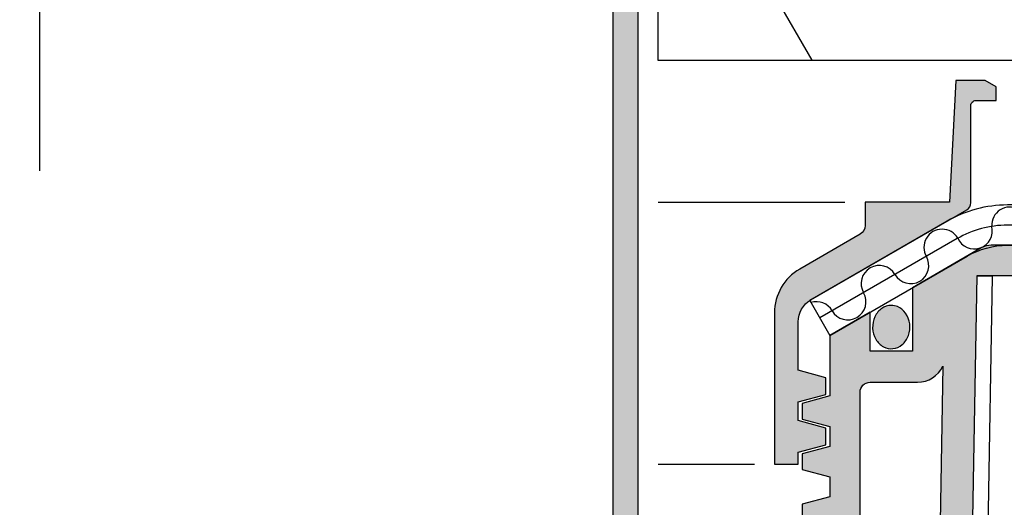
# Model space of a CAD drawing. Units: centimetres. Extents: x 0 to 128, y -16 to 66.
# Drawn here: x 42 to 52, y 8 to 13 of the extents above; entities that cross this region are included whole.
import ezdxf

# ---------------------------------------------------------------- set-up
doc = ezdxf.new("R2010")
doc.units = ezdxf.units.CM
doc.linetypes.add('AM_DIN_G_W050', pattern=[13.75, 9.75, -1.5, 1, -1.5])
doc.linetypes.add('HIDDEN', pattern=[9.524999999999999, 6.35, -3.175])
for name, color, linetype in [('030_Dampfsperre_Allgemein', 2, 'Continuous'), ('040_Wärmedämmung_PUR', 7, 'Continuous'), ('040_Wärmedämmung_PURaluminium', 7, 'Continuous')]:
    doc.layers.add(name, color=color, linetype=linetype)
doc.layers.add('140_Entwässerung_Dachablauf', color=7, linetype='Continuous', true_color=0xe60004)

msp = doc.modelspace()

# ---------------------------------------------------------------- hatches: boundary and pattern name
at = {"layer": '040_Wärmedämmung_PURaluminium'}
h = msp.add_hatch(dxfattribs=at)
h.set_pattern_fill('HONEY', color=252, scale=0.75)
h.set_pattern_definition([(0, (0, 0), (3.571875, 2.06222298375), [2.38125, -4.762499999999999]), (120, (0, 0), (-3.571874992195643, 2.062222997267543), [2.381249999999999, -4.762499999999998]), (59.99999999999999, (0, 0), (7.804356827456616e-09, 4.124445981017542), [-4.762499999999999, 2.38125])])
edge = h.paths.add_edge_path()
edge.add_line((51.83334084490784, 11.48400956394562), (55.90724745567118, 11.48400956394562))
edge.add_line((55.90724745567118, 11.48400956394562), (57.23315882393294, 11.15342273055169))
edge.add_line((57.23315882393294, 11.15342273055169), (58.52333823770315, 11.15342273055169))
edge.add_line((58.52333823770315, 11.15342273055169), (58.46748773211415, 11.17772993052061))
edge.add_arc((58.46952545908638, 11.18241200339596), 0.005106284130697966, 180.0000000000996, 246.4804104548279, ccw=False)
edge.add_line((58.46441917495568, 11.18241200339595), (58.46441917495567, 11.19614398278961))
edge.add_arc((58.46952545908638, 11.19614398278959), 0.005106284130711458, 113.51958954494631, 179.9999999997608, ccw=False)
edge.add_line((58.46748773211417, 11.20082605566496), (58.53481524297145, 11.23012826613841))
edge.add_line((58.53481524297145, 11.23012826613841), (58.53481524297146, 11.31182881222973))
edge.add_line((58.53481524297146, 11.31182881222973), (58.46748773211417, 11.3411310227032))
edge.add_arc((58.46952545908639, 11.34581309557857), 0.005106284130712626, 179.9999999998406, 246.4804104548995, ccw=False)
edge.add_line((58.46441917495568, 11.34581309557858), (58.46441917495568, 11.3595450749722))
edge.add_arc((58.46952545908639, 11.35954507497218), 0.005106284130711458, 113.51958954494631, 179.9999999997608, ccw=False)
edge.add_line((58.46748773211418, 11.36422714784755), (58.53481524297146, 11.39352935832102))
edge.add_line((58.53481524297146, 11.39352935832102), (58.53481524297146, 11.47522990441232))
edge.add_line((58.53481524297146, 11.47522990441232), (58.46748773211417, 11.50453211488581))
edge.add_arc((58.46952545908639, 11.50921418776117), 0.005106284130709368, 179.9999999999203, 246.4804104548836, ccw=False)
edge.add_line((58.46441917495568, 11.50921418776117), (58.46441917495567, 11.52294616715481))
edge.add_arc((58.46952545908638, 11.52294616715482), 0.005106284130711458, 113.51958954494631, 180.0000000000797, ccw=False)
edge.add_line((58.46748773211417, 11.52762824003018), (58.53481524297146, 11.55693045050364))
edge.add_line((58.53481524297146, 11.55693045050364), (58.53481524297146, 11.63863099659493))
edge.add_line((58.53481524297146, 11.63863099659493), (58.46748773211417, 11.6679332070684))
edge.add_arc((58.46952545908639, 11.67261527994376), 0.005106284130709368, 179.9999999999203, 246.4804104548836, ccw=False)
edge.add_line((58.46441917495568, 11.67261527994377), (58.46441917495568, 11.6863472593374))
edge.add_arc((58.46952545908638, 11.68634725933741), 0.005106284130704353, 113.5195895449622, 180.0000000000797, ccw=False)
edge.add_line((58.46748773211417, 11.69102933221277), (58.53481524297146, 11.72033154268625))
edge.add_line((58.53481524297146, 11.72033154268625), (58.53481524297146, 11.80203208877753))
edge.add_line((58.53481524297146, 11.80203208877753), (58.46748773211415, 11.83133429925103))
edge.add_arc((58.46952545908638, 11.83601637212638), 0.005106284130699595, 180.0000000000797, 246.48041045483592, ccw=False)
edge.add_line((58.46441917495568, 11.83601637212637), (58.46441917495567, 11.84974835152001))
edge.add_arc((58.46952545908638, 11.84974835151998), 0.005106284130718564, 113.5195895449225, 179.999999999701, ccw=False)
edge.add_line((58.46748773211417, 11.85443042439535), (58.52058655817533, 11.87754004121214))
edge.add_line((58.52058655817533, 11.87754004121214), (58.53481524297145, 11.89176872600828))
edge.add_line((58.53481524297145, 11.89176872600828), (58.53481524297146, 11.96543318096014))
edge.add_line((58.53481524297146, 11.96543318096014), (58.46748773211416, 11.99473539143362))
edge.add_arc((58.46952545908639, 11.99941746430898), 0.005106284130707317, 179.9999999999801, 246.48041045478658, ccw=False)
edge.add_line((58.46441917495568, 11.99941746430898), (58.46441917495568, 12.01314944370263))
edge.add_arc((58.46952545908639, 12.01314944370261), 0.005106284130711458, 113.51958954494631, 179.9999999997608, ccw=False)
edge.add_line((58.46748773211418, 12.01783151657797), (58.53481524297145, 12.04713372705143))
edge.add_line((58.53481524297145, 12.04713372705143), (58.53481524297145, 12.12883427314274))
edge.add_line((58.53481524297145, 12.12883427314274), (58.46748773211417, 12.1581364836162))
edge.add_arc((58.46952545908639, 12.16281855649156), 0.005106284130707739, 179.9999999999004, 246.4804104548757, ccw=False)
edge.add_line((58.46441917495569, 12.16281855649157), (58.46441917495567, 12.17655053588522))
edge.add_arc((58.46952545908638, 12.17655053588519), 0.005106284130711458, 113.51958954493841, 179.999999999701, ccw=False)
edge.add_line((58.46748773211417, 12.18123260876056), (58.53481524297146, 12.21053481923403))
edge.add_line((58.53481524297146, 12.21053481923403), (58.53481524297145, 12.29223536532535))
edge.add_line((58.53481524297145, 12.29223536532535), (58.46748773211417, 12.32153757579882))
edge.add_arc((58.46952545908639, 12.32621964867418), 0.005106284130709368, 179.9999999999203, 246.4804104548836, ccw=False)
edge.add_line((58.46441917495568, 12.32621964867419), (58.46441917495568, 12.33995162806782))
edge.add_arc((58.46952545908638, 12.33995162806781), 0.005106284130704353, 113.51958954497019, 179.9999999998206, ccw=False)
edge.add_line((58.46748773211417, 12.34463370094317), (58.53481524297145, 12.37393591141666))
edge.add_line((58.53481524297145, 12.37393591141666), (58.53481524297146, 12.45563645750793))
edge.add_line((58.53481524297146, 12.45563645750793), (58.46748773211417, 12.48493866798141))
edge.add_arc((58.46952545908639, 12.48962074085678), 0.005106284130712626, 179.9999999998406, 246.4804104548995, ccw=False)
edge.add_line((58.46441917495568, 12.48962074085679), (58.46441917495568, 12.50335272025042))
edge.add_arc((58.46952545908638, 12.50335272025043), 0.005106284130704353, 113.51958954497019, 180.0000000001395, ccw=False)
edge.add_line((58.46748773211417, 12.50803479312579), (58.53481524297146, 12.53733700359926))
edge.add_line((58.53481524297146, 12.53733700359926), (58.53481524297146, 12.61903754969055))
edge.add_line((58.53481524297146, 12.61903754969055), (58.46748773211417, 12.64833976016402))
edge.add_arc((58.46952545908638, 12.65302183303938), 0.005106284130703275, 180.0000000000398, 246.4804104549408, ccw=False)
edge.add_line((58.46441917495568, 12.65302183303937), (58.46441917495567, 12.66675381243302))
edge.add_arc((58.46952545908638, 12.66675381243303), 0.005106284130711458, 113.51958954494631, 180.0000000000797, ccw=False)
edge.add_line((58.46748773211417, 12.6714358853084), (58.53481524297146, 12.70073809578185))
edge.add_line((58.53481524297146, 12.70073809578185), (58.53481524297145, 12.78243864187315))
edge.add_line((58.53481524297145, 12.78243864187315), (58.46748773211417, 12.81174085234664))
edge.add_arc((58.46952545908638, 12.81642292522199), 0.005106284130701646, 180.0000000000199, 246.4804104549329, ccw=False)
edge.add_line((58.46441917495569, 12.81642292522199), (58.46441917495567, 12.83015490461563))
edge.add_arc((58.46952545908638, 12.8301549046156), 0.005106284130711458, 113.51958954493841, 179.999999999701, ccw=False)
edge.add_line((58.46748773211417, 12.83483697749097), (58.53481524297146, 12.86413918796446))
edge.add_line((58.53481524297146, 12.86413918796446), (58.53481524297145, 12.94583973405576))
edge.add_line((58.53481524297145, 12.94583973405576), (58.46748773211416, 12.97514194452924))
edge.add_arc((58.46952545908638, 12.97982401740459), 0.00510628413069676, 180.0000000001196, 246.48041045490902, ccw=False)
edge.add_line((58.46441917495568, 12.97982401740458), (58.46441917495568, 12.99355599679825))
edge.add_arc((58.46952545908638, 12.99355599679823), 0.005106284130704353, 113.51958954497019, 179.9999999998206, ccw=False)
edge.add_line((58.46748773211417, 12.99823806967359), (58.53481524297146, 13.02754028014705))
edge.add_line((58.53481524297146, 13.02754028014705), (58.53481524297146, 13.10924082623837))
edge.add_line((58.53481524297146, 13.10924082623837), (58.46748773211416, 13.13854303671182))
edge.add_arc((58.46952545908638, 13.14322510958718), 0.005106284130709368, 179.9999999999203, 246.4804104548836, ccw=False)
edge.add_line((58.46441917495567, 13.14322510958719), (58.46441917495567, 13.15695708898084))
edge.add_arc((58.46952545908638, 13.15695708898082), 0.005106284130711458, 113.51958954494631, 179.9999999997608, ccw=False)
edge.add_line((58.46748773211417, 13.16163916185618), (58.53481524297146, 13.19094137232965))
edge.add_line((58.53481524297146, 13.19094137232965), (58.53481524297145, 13.27264191842097))
edge.add_line((58.53481524297145, 13.27264191842097), (58.46748773211417, 13.30194412889443))
edge.add_arc((58.46952545908639, 13.30662620176979), 0.005106284130709368, 179.9999999999203, 246.4804104548836, ccw=False)
edge.add_line((58.46441917495568, 13.3066262017698), (58.46441917495568, 13.32035818116343))
edge.add_arc((58.46952545908638, 13.32035818116343), 0.005106284130704353, 113.51958954497019, 179.9999999999801, ccw=False)
edge.add_line((58.46748773211417, 13.32504025403879), (58.53481524297146, 13.35434246451226))
edge.add_line((58.53481524297146, 13.35434246451226), (58.53481524297146, 13.43604301060355))
edge.add_line((58.53481524297146, 13.43604301060355), (58.46748773211416, 13.46534522107703))
edge.add_arc((58.4695254590864, 13.4700272939524), 0.005106284130716668, 179.9999999998206, 246.4804104547454, ccw=False)
edge.add_line((58.46441917495568, 13.47002729395241), (58.46441917495568, 13.48375927334602))
edge.add_arc((58.46952545908638, 13.48375927334603), 0.005106284130704353, 113.51958954497019, 180.0000000001395, ccw=False)
edge.add_line((58.46748773211417, 13.48844134622139), (58.53481524297146, 13.51774355669487))
edge.add_line((58.53481524297146, 13.51774355669487), (58.53481524297146, 13.59944410278615))
edge.add_line((58.53481524297146, 13.59944410278615), (58.46748773211417, 13.62874631325962))
edge.add_arc((58.46952545908639, 13.63342838613498), 0.005106284130709368, 179.9999999999203, 246.4804104548836, ccw=False)
edge.add_line((58.46441917495568, 13.63342838613499), (58.46441917495567, 13.64716036552866))
edge.add_arc((58.46952545908638, 13.64716036552862), 0.005106284130718564, 113.51958954491451, 179.9999999996412, ccw=False)
edge.add_line((58.46748773211417, 13.651842438404), (58.53481524297145, 13.68114464887747))
edge.add_line((58.53481524297145, 13.68114464887747), (58.53481524297146, 13.76284519496876))
edge.add_line((58.53481524297146, 13.76284519496876), (58.46748773211416, 13.79214740544224))
edge.add_arc((58.46952545908638, 13.79682947831759), 0.00510628413069676, 180.0000000000996, 246.48041045490902, ccw=False)
edge.add_line((58.46441917495568, 13.79682947831759), (58.46441917495567, 13.81056145771125))
edge.add_arc((58.46952545908638, 13.81056145771122), 0.005106284130704353, 113.51958954487321, 179.999999999701, ccw=False)
edge.add_line((58.46748773211417, 13.81524353058659), (58.53481524297145, 13.84454574106006))
edge.add_line((58.53481524297145, 13.84454574106006), (58.53481524297145, 13.92624628715136))
edge.add_line((58.53481524297145, 13.92624628715136), (58.46748773211417, 13.95554849762485))
edge.add_arc((58.46952545908638, 13.9602305705002), 0.005106284130703275, 180.0000000000398, 246.4804104549408, ccw=False)
edge.add_line((58.46441917495568, 13.9602305705002), (58.46441917495567, 13.97396254989384))
edge.add_arc((58.46952545908638, 13.97396254989382), 0.005106284130711458, 113.51958954504329, 179.9999999998206, ccw=False)
edge.add_line((58.46748773211417, 13.97864462276918), (58.53481524297146, 14.00794683324267))
edge.add_line((58.53481524297146, 14.00794683324267), (58.53481524297146, 14.08964737933399))
edge.add_line((58.53481524297146, 14.08964737933399), (58.46748773211416, 14.11894958980744))
edge.add_arc((58.46952545908638, 14.1236316626828), 0.005106284130704481, 180.0000000000199, 246.4804104548598, ccw=False)
edge.add_line((58.46441917495568, 14.12363166268279), (58.46441917495568, 14.13736364207646))
edge.add_arc((58.46952545908638, 14.13736364207644), 0.005106284130704353, 113.51958954497019, 179.9999999998206, ccw=False)
edge.add_line((58.46748773211417, 14.1420457149518), (58.53481524297146, 14.17134792542526))
edge.add_line((58.53481524297146, 14.17134792542526), (58.53481524297146, 14.25304847151657))
edge.add_line((58.53481524297146, 14.25304847151657), (58.46748773211416, 14.28235068199003))
edge.add_arc((58.46952545908639, 14.2870327548654), 0.00510628413071709, 179.9999999998206, 246.48041045483438, ccw=False)
edge.add_line((58.46441917495567, 14.28703275486541), (58.46441917495567, 14.30076473425905))
edge.add_arc((58.46952545908638, 14.30076473425903), 0.005106284130718564, 113.5195895449225, 179.9999999998605, ccw=False)
edge.add_line((58.46748773211417, 14.30544680713441), (58.53481524297147, 14.33474901760787))
edge.add_line((58.53481524297147, 14.33474901760787), (58.53481524297145, 14.41644956369915))
edge.add_line((58.53481524297145, 14.41644956369915), (58.46748773211417, 14.44575177417265))
edge.add_arc((58.46952545908638, 14.45043384704802), 0.005106284130708161, 179.9999999999402, 246.4804104549646, ccw=False)
edge.add_line((58.46441917495567, 14.45043384704802), (58.46441917495567, 14.46416582644164))
edge.add_arc((58.46952545908638, 14.46416582644164), 0.005106284130718564, 113.5195895449225, 180.0000000000199, ccw=False)
edge.add_line((58.46748773211417, 14.46884789931701), (58.53481524297145, 14.49815010979049))
edge.add_line((58.53481524297145, 14.49815010979049), (58.53481524297145, 14.57985065588177))
edge.add_line((58.53481524297145, 14.57985065588177), (58.46748773211417, 14.60915286635524))
edge.add_arc((58.46952545908638, 14.6138349392306), 0.005106284130703275, 180.0000000000398, 246.4804104549408, ccw=False)
edge.add_line((58.46441917495568, 14.6138349392306), (58.46441917495567, 14.62756691862426))
edge.add_arc((58.46952545908638, 14.62756691862423), 0.005106284130711458, 113.5195895448494, 179.999999999701, ccw=False)
edge.add_line((58.46748773211418, 14.63224899149961), (58.53481524297146, 14.66155120197308))
edge.add_line((58.53481524297146, 14.66155120197308), (58.53481524297145, 14.74325174806437))
edge.add_line((58.53481524297145, 14.74325174806437), (58.46748773211415, 14.77255395853784))
edge.add_arc((58.46952545908638, 14.7772360314132), 0.005106284130705688, 179.9999999999602, 246.4804104547787, ccw=False)
edge.add_line((58.46441917495568, 14.7772360314132), (58.46441917495567, 14.79096801080685))
edge.add_arc((58.46952545908638, 14.79096801080682), 0.005106284130718564, 113.51958954491451, 179.9999999996412, ccw=False)
edge.add_line((58.46748773211417, 14.7956500836822), (58.53481524297146, 14.82495229415568))
edge.add_line((58.53481524297146, 14.82495229415568), (58.53481524297146, 14.90665284024698))
edge.add_line((58.53481524297146, 14.90665284024698), (58.46748773211416, 14.93595505072045))
edge.add_arc((58.46952545908639, 14.94063712359581), 0.005106284130705688, 179.9999999999602, 246.4804104547787, ccw=False)
edge.add_line((58.46441917495569, 14.94063712359581), (58.46441917495567, 14.95436910298944))
edge.add_arc((58.46952545908638, 14.95436910298942), 0.005106284130711458, 113.51958954494631, 179.9999999997608, ccw=False)
edge.add_line((58.46748773211417, 14.95905117586479), (58.53481524297146, 14.98835338633827))
edge.add_line((58.53481524297146, 14.98835338633827), (58.53481524297146, 15.07005393242959))
edge.add_line((58.53481524297146, 15.07005393242959), (58.4808475698398, 15.0935416879805))
edge.add_arc((58.48288529681202, 15.09822376085586), 0.005106284130709368, 179.9999999999203, 246.4804104548836, ccw=False)
edge.add_line((58.47777901268131, 15.09822376085587), (58.4777790126813, 15.12358465009458))
edge.add_arc((58.48288529681201, 15.1235846500946), 0.005106284130704353, 113.51958954505119, 180.0000000002591, ccw=False)
edge.add_line((58.48084756983979, 15.12826672296996), (58.52841990912685, 15.14897110786042))
edge.add_line((58.52841990912685, 15.14897110786042), (58.51117860699534, 15.26788229875129))
edge.add_line((58.51117860699534, 15.26788229875129), (58.51117860699534, 22.83909191716))
edge.add_line((58.51117860699534, 22.83909191716), (50.48295428140486, 22.83909191716))
edge.add_line((50.48295428140486, 22.83909191716), (50.48295428140487, 22.75367535547372))
edge.add_arc((50.04635174102635, 22.75367535547416), 0.4366025403785159, 299.99999999996555, 359.99999999994174, ccw=False)
edge.add_line((50.26465301121538, 22.37556646414941), (48.30295428140457, 21.24297917442436))
edge.add_arc((48.32795428140428, 21.19967790423553), 0.04999999999952114, 119.9999999999295, 184.0119288775266)
edge.add_line((48.27807680613136, 21.19617969607259), (48.27807680613136, 12.72124876314774))
edge.add_line((48.27807680613136, 12.72124876314774), (51.83334084490784, 12.72124876314774))
edge.add_line((51.83334084490784, 12.72124876314774), (51.83334084490784, 11.48400956394562))
at = {"layer": '140_Entwässerung_Dachablauf', "true_color": 0xffb3b3}
h = msp.add_hatch(color=31, dxfattribs=at)
h.dxf.hatch_style = 1
edge = h.paths.add_edge_path()
edge.add_line((34.2849953516918, 24.70367535547354), (33.8849953516918, 24.93461546314953))
edge.add_line((33.88499535169181, 24.93461546314956), (33.88499535169181, 24.54649567850155))
edge.add_line((33.88499535169181, 24.54649567850157), (33.46499535169173, 24.54649567850157))
edge.add_line((33.46499535169173, 24.54649567850157), (33.46499535169173, 25.17710257620949))
edge.add_line((33.46499535169173, 25.17710257620945), (32.78140551320744, 25.57177335347458))
edge.add_arc((32.68140551320798, 25.39856827271797), 0.1999999999995073, 60.00000000009902, 83.50000000011151)
edge.add_line((32.70404615596112, 25.59728264385285), (27.6906555123804, 26.16848635648366))
edge.add_arc((27.68499535169199, 26.11880776369964), 0.05000000000021144, 83.49999999999747, 180)
edge.add_line((27.63499535169181, 26.11880776369964), (27.63499535169181, 26.05139393581941))
edge.add_arc((27.83499535169179, 26.05139393581936), 0.2, 180, 263.5000000000256)
edge.add_line((27.81235470893829, 25.85267956468397), (32.60808621887231, 25.30627497784826))
edge.add_arc((32.58544557611916, 25.10756060671281), 0.2000000000000611, 60.00000000013199, 83.5000000001292, ccw=False)
edge.add_line((32.6854455761188, 25.28076568747002), (33.10999535169162, 25.03565176025824))
edge.add_arc((33.05999535169143, 24.94904921987944), 0.1000000000003748, -1.0430767360958271e-10, 60.00000000000358, ccw=False)
edge.add_line((33.1599953516918, 24.94904921987927), (33.1599953516918, 24.51856827271786))
edge.add_arc((33.4399953516921, 24.51856827271769), 0.2800000000002911, 179.9999999999628, 269.9999999999628)
edge.add_line((33.43999535169191, 24.23856827271754), (33.88499535169181, 24.23856827271754))
edge.add_arc((33.88499535169181, 24.13856827271758), 0.1, 0, 90, ccw=False)
edge.add_line((33.9849953516918, 24.13856827271758), (33.98499535169162, 22.75367535547358))
edge.add_arc((34.22159789206966, 22.75367535547355), 0.2366025403780441, 180, 240.0000000000214)
edge.add_line((34.10329662188074, 22.54877154490623), (36.06499535169173, 21.41618425518118))
edge.add_arc((35.93999535169154, 21.19967790423505), 0.2500000000000918, -4.172306944383308e-11, 59.99999999996402, ccw=False)
edge.add_line((36.18999535169173, 21.19967790423487), (36.18999535169173, 2.11140642647041))
edge.add_line((36.18999535169173, 2.11140642647041), (36.35076486715047, 1.51140642647041))
edge.add_line((36.35076486715047, 1.511406426470387), (36.43999535169173, 1.511406426470387))
edge.add_line((36.43999535169173, 1.511406426470387), (36.43999535169173, 21.19967790423485))
edge.add_arc((35.93999535169136, 21.19967790423487), 0.5000000000003638, 0, 60.00000000000291)
edge.add_line((36.18999535169154, 21.63269060612748), (34.2849953516918, 22.73254286893372))
edge.add_line((34.2849953516918, 22.73254286893371), (34.2849953516918, 23.04722687671692))
edge.add_line((34.2849953516918, 23.04722687671693), (34.56002552397917, 23.12092098927552))
edge.add_line((34.56002552397917, 23.12092098927548), (34.56002552397917, 23.27726890895807))
edge.add_line((34.56002552397917, 23.27726890895809), (34.2849953516918, 23.35096302151668))
edge.add_line((34.2849953516918, 23.35096302151669), (34.2849953516918, 23.54727937781154))
edge.add_line((34.2849953516918, 23.54727937781155), (34.56002552397917, 23.62092091163596))
edge.add_line((34.56002552397917, 23.62092091163595), (34.56002552397917, 23.77726884309177))
edge.add_line((34.56002552397917, 23.77726884309175), (34.2849953516918, 23.85096295565033))
edge.add_line((34.2849953516918, 23.85096295565035), (34.2849953516918, 24.04722683622839))
edge.add_line((34.2849953516918, 24.04722683622839), (34.56002552397917, 24.12092094878698))
edge.add_line((34.56002552397917, 24.12092094878699), (34.56002552397917, 24.27723493802569))
edge.add_line((34.56002552397917, 24.27723493802569), (34.2849953516918, 24.35096300647365))
edge.add_line((34.2849953516918, 24.35096300647365), (34.2849953516918, 24.70367535547357))
edge = h.paths.add_edge_path()
edge.add_line((51.10999535169199, 24.51856827271786), (51.1099953516918, 24.94904921987927))
edge.add_arc((51.20999535169162, 24.9490492198791), 0.09999999999981811, 119.9999999999201, 179.9999999998958, ccw=False)
edge.add_line((51.1599953516918, 25.03565176025751), (51.58454512726662, 25.28076568747002))
edge.add_arc((51.68454512726625, 25.10756060671281), 0.2000000000000708, 96.4999999998708, 119.99999999986801, ccw=False)
edge.add_line((51.66190448451311, 25.30627497784826), (56.4576359944453, 25.85267956468397))
edge.add_arc((56.4349953516918, 26.05139393581936), 0.2000000000001023, 276.4999999999744, 360)
edge.add_line((56.63499535169181, 26.05139393581936), (56.63499535169181, 26.11880776369959))
edge.add_arc((56.58499535169162, 26.11880776369981), 0.0500000000001819, 359.9999999997916, 456.499999999819)
edge.add_line((56.57933519100337, 26.16848635648364), (51.56594454742248, 25.59728264385283))
edge.add_arc((51.5885851901758, 25.39856827271848), 0.1999999999989973, 96.49999999995795, 119.9999999999792)
edge.add_line((51.48858519017634, 25.57177335347461), (50.80499535169186, 25.17710257620949))
edge.add_line((50.80499535169188, 25.17710257620945), (50.80499535169188, 24.54649567850154))
edge.add_line((50.80499535169188, 24.54649567850157), (50.38499535169181, 24.54649567850157))
edge.add_line((50.38499535169181, 24.54649567850157), (50.38499535169181, 24.93461546314958))
edge.add_line((50.38499535169181, 24.93461546314956), (49.98416433516727, 24.70319556785925))
edge.add_line((49.98416433516727, 24.70319556785927), (49.98416433516727, 24.10327883401279))
edge.add_line((49.98416433516727, 24.10327883401277), (49.7091341628799, 24.02963484749579))
edge.add_line((49.7091341628799, 24.0296348474958), (49.7091341628799, 23.87328717824366))
edge.add_line((49.7091341628799, 23.87328717824363), (49.98416433514908, 23.79959306569014))
edge.add_line((49.98416433514908, 23.79959306569015), (49.98416433516727, 23.60332898957584))
edge.add_line((49.98416433516727, 23.60332898957586), (49.7091341628799, 23.52963487701727))
edge.add_line((49.7091341628799, 23.52963487701726), (49.7091341628799, 23.37329501335133))
edge.add_line((49.7091341628799, 23.37329501335131), (49.98416433516727, 23.29960090079272))
edge.add_line((49.98416433516727, 23.29960090079277), (49.98416433516727, 23.10327877002002))
edge.add_line((49.98416433516727, 23.10327877001998), (49.7091341628799, 23.02963480370543))
edge.add_line((49.7091341628799, 23.02963480370545), (49.7091341628799, 22.87332089039501))
edge.add_line((49.7091341628799, 22.87332089039501), (49.98416433515417, 22.79958469553549))
edge.add_line((49.98416433515417, 22.79958469553549), (49.9849953516918, 22.73254286893371))
edge.add_line((49.9849953516918, 22.73254286893371), (48.07999535169169, 21.63269060612674))
edge.add_arc((48.32999535169187, 21.1996779042347), 0.4999999999999351, 120.0000000000284, 179.9999999999792)
edge.add_line((47.82999535169187, 21.19967790423487), (47.82999535169187, 1.511406426470408))
edge.add_line((47.82999535169187, 1.511406426470387), (47.91922583623313, 1.511406426470387))
edge.add_line((47.91922583623313, 1.511406426470387), (48.07999535169187, 2.111406426470387))
edge.add_line((48.07999535169187, 2.11140642647041), (48.07999535169187, 21.19967790423487))
edge.add_arc((48.32999535169187, 21.19967790423487), 0.25, 119.99999999994299, 180, ccw=False)
edge.add_line((48.20499535169206, 21.41618425518118), (50.16669408150287, 22.54877154490623))
edge.add_arc((50.04839281131394, 22.75367535547355), 0.2366025403780154, 299.9999999999786, 360)
edge.add_line((50.28499535169198, 22.75367535547355), (50.2849953516918, 24.13856827271754))
edge.add_arc((50.38499535169181, 24.13856827271758), 0.1, 90, 180, ccw=False)
edge.add_line((50.38499535169181, 24.23856827271754), (50.82999535169188, 24.23856827271754))
edge.add_arc((50.82999535169187, 24.51856827271769), 0.2800000000001092, 270, 360.0000000000372)
h = msp.add_hatch(color=31, dxfattribs=at)
h.dxf.hatch_style = 1
h.paths.add_polyline_path([(33.93539607196275, 11.3112310131155), (33.09880948489522, 11.3112310131155), (33.03539607196276, 12.52123101311537), (32.74324216887093, 12.52123101311537), (32.63539607196275, 12.45896604003445), (32.63539607196275, 12.32123101311532), (32.83539607196348, 12.32123101311532, -0.414213562373095), (32.88539607196275, 12.27123101311605), (32.88539607196275, 11.30545751041808, 0.2679491924310442), (32.92539607195744, 11.2361754781241), (34.47539607196399, 10.34128256087587, -0.2679491924310441), (34.60039607196271, 10.12477620993178), (34.60039607196271, 9.892557798054781), (34.32539607196272, 9.818871770135786), (34.32539607196272, 9.652557798054659), (34.60039607196271, 9.578871770136345), (34.60039607196271, 9.392557798054781), (34.32539607196272, 9.318871770135786), (34.32539607196272, 9.15255764545526), (34.60039607196271, 9.078871617536208), (34.60039607196271, 8.71123101311548), (34.83539607196276, 8.71123101311548), (34.83539607196276, 10.21426550165506, 0.2679491924309337), (34.58539607196312, 10.64727820354693), (33.9855511652217, 10.99359882192675, -0.2642326944081476), (33.93539607196275, 11.07888779986479)])
h.paths.add_polyline_path([(51.34539607196661, 11.23617547812336, 0.2679491924310397), (51.38539607196275, 11.30545751041956), (51.38539607196275, 12.27123101311605, -0.4142135623730928), (51.43539607196202, 12.32123101311532), (51.63539607196275, 12.32123101311532), (51.63539607196275, 12.45896604003445), (51.52754997505458, 12.52123101311537), (51.23539607196276, 12.52123101311537), (51.1719826590303, 11.3112310131155), (50.33539607196276, 11.3112310131155), (50.33539607196276, 11.08143104601277, -0.2710429058198521), (50.28571086509569, 10.99387011096132), (49.68539607196239, 10.64727820354693, 0.2679491924310516), (49.43539607196275, 10.21426550165506), (49.43539607196275, 8.71123101311548), (49.67039607196279, 8.71123101311548), (49.67039607196279, 8.82887171895726), (49.9453960719628, 8.902557746875573), (49.9453960719628, 9.068871718902813), (49.67039607196279, 9.142557746821126), (49.67039607196279, 9.32887171890195), (49.9453960719628, 9.402557746821003), (49.9453960719628, 9.568871718902813), (49.67039607196279, 9.642557746821126), (49.67039607196279, 10.12477620993178, -0.2679491924310444), (49.79539607196151, 10.34128256087587)])
h = msp.add_hatch(color=31, dxfattribs=at)
h.dxf.hatch_style = 1
h.paths.add_polyline_path([(51.10762088373398, 9.683517603673693), (51.01988341026613, 4.65704111510712), (48.59057481710065, 4.763107018901792, -0.4256316432916056), (48.38987282695984, 4.981877322753974), (48.38987282695984, 6.309242118814268, -0.3888787318516853), (48.43551503982257, 6.359051853718825), (48.64037733692189, 6.376974982299714, 0.3888787318514418), (48.95987282695955, 6.725643126632349), (48.9598728269601, 7.264010009226297, -0.4142135623728479), (49.07987282696363, 7.384010009229655), (49.98487282696028, 7.384010009229655, 0.4142135623730951), (50.28487282695955, 7.684010009228928), (50.28487282695955, 9.424010009229107, -0.4142135623735484), (50.38487282696045, 9.524010009229812), (50.85487282695907, 9.524010009229073, 0.2891622570065092)], flags=16)
edge = h.paths.add_edge_path()
edge.add_arc((51.00664073436551, -8.365978117374482), 0.05001187417704089, 270.0101269627899, 358.4868756222072)
edge.add_line((51.05663516953086, -8.367298727559671), (51.06973455119391, -7.867053524104255))
edge.add_line((51.06973455119391, -7.867053524104278), (51.24814057071839, -7.874842899137741))
edge.add_arc((51.24595960135034, -7.924795310216723), 0.04999999999989937, -2.4999999997717737, 87.50000000002899, ccw=False)
edge.add_line((51.29591201242896, -7.926976279584778), (51.26801207126722, -8.565989990770323))
edge.add_line((51.26801207126723, -8.565989990770333), (51.16791680275077, -8.565989990770333))
edge.add_line((51.16791680275077, -8.565989990770333), (51.16573375560569, -8.615989990770334))
edge.add_line((51.16573375560569, -8.615989990770345), (51.3053206803585, -8.857761636514647))
edge.add_line((51.3053206803585, -8.857761636514624), (51.32883260949406, -8.857761636514624))
edge.add_arc((51.32883260949406, -8.777761636514356), 0.08000000000029105, 270, 357.4999999997257)
edge.add_line((51.40875646722075, -8.781251187503983), (51.44576924566668, -7.933519187688978))
edge.add_arc((51.49572165674531, -7.935700157056999), 0.04999999999961885, 87.4999999997844, 177.5000000002236, ccw=False)
edge.add_line((51.49790262611372, -7.885747745978733), (58.74594850372327, -8.2022042632394))
edge.add_line((58.74594850372328, -8.202204263239423), (59.35239010444371, -8.067759397154465))
edge.add_line((59.35239010444369, -8.067759397154475), (59.35628228351364, -7.978613840263312))
edge.add_line((59.35628228351366, -7.978613840263279), (42.36720202119709, -7.207144219863403))
edge.add_arc((42.13883206362484, -1.21598992343354), 5.995505203162772, 179.9999999999653, 272.1829354428609, ccw=False)
edge.add_line((36.14332686046168, -1.215989923429902), (36.12987282695998, 6.492508353618155))
edge.add_arc((36.02987282696144, 6.492508353619598), 0.09999999999863576, 359.9999999991662, 445.0000000008329)
edge.add_line((36.03858840123453, 6.59212782342729), (35.65115725268502, 6.626023656822508))
edge.add_arc((35.65987282695918, 6.72564312663161), 0.09999999999988719, 180, 265.0000000003346, ccw=False)
edge.add_line((35.55987282695956, 6.72564312663161), (35.55987282695956, 7.633984455515008))
edge.add_line((35.55987282695956, 7.633984455515019), (35.35039593211209, 7.633984455515019))
edge.add_line((35.35039593211227, 7.633984455515019), (35.35039594483519, 7.684009738234454))
edge.add_line((35.35039594483519, 7.684009738234465), (34.28487282695956, 7.68401000922969))
edge.add_line((34.28487282695955, 7.684010009229667), (34.28487282695955, 7.833866703903903))
edge.add_line((34.28487282695955, 7.83386670390388), (34.5599085481112, 7.907562650800503))
edge.add_line((34.5599085481112, 7.907562650800514), (34.55987282695955, 8.06387662142149))
edge.add_line((34.55987282695956, 8.063876621421514), (34.28487282695956, 8.137562649376923))
edge.add_line((34.28487282695955, 8.13756264937689), (34.28487282695955, 8.333876671313158))
edge.add_line((34.28487282695955, 8.333876671313192), (34.55987475847455, 8.407562699242408))
edge.add_line((34.55987475847454, 8.407562699242419), (34.55987475847454, 8.56388384991734))
edge.add_line((34.55987475847454, 8.563883849917318), (34.2849390918653, 8.63755291951892))
edge.add_line((34.28493909186549, 8.637552919518896), (34.28485082359497, 8.833876574777936))
edge.add_line((34.28485082359497, 8.833876574777946), (34.55987282695955, 8.907562602674421))
edge.add_line((34.55987282695956, 8.907562602674432), (34.55987282695956, 9.063876578825864))
edge.add_line((34.55987282695956, 9.063876578825841), (34.28491573110464, 9.137552817829384))
edge.add_line((34.28491573110481, 9.13755281782943), (34.28490768902942, 9.333876597759092))
edge.add_line((34.28490768902943, 9.333876597759058), (34.55990646775049, 9.407562625677361))
edge.add_line((34.55990646775049, 9.407562625677372), (34.55987282695956, 9.563876648829307))
edge.add_line((34.55987282695956, 9.563876648829307), (34.28487282695956, 9.637555400317058))
edge.add_line((34.28487282695955, 9.63755540031707), (34.28487282695955, 9.989117091985827))
edge.add_line((34.28487282695955, 9.989117091985804), (33.88487282695955, 10.22005719966107))
edge.add_line((33.88487282695954, 10.22005719966108), (33.88487282695954, 9.831937415013078))
edge.add_line((33.88487282695954, 9.831937415013101), (33.46487282695983, 9.831937415013101))
edge.add_line((33.46487282695984, 9.831937415013101), (33.46487282695984, 10.46254431272101))
edge.add_line((33.46487282695984, 10.46254431272098), (32.78128298847336, 10.85721508998611))
edge.add_arc((32.68128298847117, 10.68401000922387), 0.2000000000058004, 60.00000000020722, 89.99999999940073)
edge.add_line((32.68128298847318, 10.88401000922966), (30.68487282695955, 10.88401000922966))
edge.add_line((30.68487282695956, 10.88401000922966), (30.43987282695985, 10.63901000922922))
edge.add_line((30.43987282695984, 10.63901000922925), (30.43987282695984, 10.58401000922969))
edge.add_line((30.43987282695984, 10.58401000922964), (32.25487282695998, 10.58401000922964))
edge.add_arc((32.25487282696071, 10.53401000923037), 0.0499999999992724, -8.33779267850332e-10, 90.00000000083378, ccw=False)
edge.add_line((32.30487282695999, 10.53401000922969), (32.30487282695999, 9.68401000922969))
edge.add_arc((32.35487282695926, 9.684010009228928), 0.0499999999992724, 179.9999999991662, 270.0000000008338)
edge.add_line((32.35487282695998, 9.634010009229655), (32.43416214884077, 9.634010009229655))
edge.add_arc((32.43416214883896, 9.684010009234783), 0.05000000000509317, 270.0000000020844, 314.9999999971259)
edge.add_line((32.4695174879002, 9.64865467017006), (32.55487282695999, 9.734010009229667))
edge.add_line((32.55487282695999, 9.734010009229678), (32.55487282695999, 9.784010009229679))
edge.add_line((32.55487282695999, 9.78401000922969), (32.45487282695998, 9.78401000922969))
edge.add_line((32.45487282695999, 9.78401000922969), (32.45487282695999, 10.58401000922969))
edge.add_line((32.45487282695999, 10.58401000922964), (32.70487282695999, 10.58401000922964))
edge.add_arc((32.7048728269689, 10.48401000933444), 0.09999999989522622, 78.4630409602093, 90.00000000505469, ccw=False)
edge.add_line((32.72487282695987, 10.58198959894071), (32.72487282695969, 10.04174503614849))
edge.add_arc((32.82487282695951, 10.04174503614848), 0.09999999999972715, 180, 240.0000000000278)
edge.add_line((32.7748728269597, 9.955142495770247), (33.14149532590914, 9.743472897310834))
edge.add_arc((33.41487282696421, 9.804010009235185), 0.2800000000056411, 192.486171226934, 269.9999999991439)
edge.add_line((33.41487282695984, 9.524010009229073), (33.88487282695955, 9.524010009229801))
edge.add_arc((33.884872826959, 9.424010009229107), 0.1000000000007276, 4.16889633925166e-10, 89.99999999963518, ccw=False)
edge.add_line((33.98487282695955, 9.42401000922979), (33.98487282695955, 7.684010009229644))
edge.add_arc((34.28487282695882, 7.684010009228928), 0.2999999999992724, 179.999999999861, 270.0000000001389)
edge.add_line((34.28487282695955, 7.384010009229655), (35.18987282695984, 7.384010009229655))
edge.add_arc((35.18987282695657, 7.264010009225615), 0.1200000000040745, 1.7370211935485713e-09, 89.99999999834989, ccw=False)
edge.add_line((35.30987282695991, 7.264010009229253), (35.30987282695955, 6.725643126631633))
edge.add_arc((35.65987282696083, 6.725643126633088), 0.3500000000011824, 180.0000000002382, 264.9999999999549)
edge.add_line((35.62936831699867, 6.376974982299714), (35.83423061409726, 6.359051853718836))
edge.add_arc((35.82987282695981, 6.309242118814268), 0.04999999999998323, 0, 84.99999999981537, ccw=False)
edge.add_line((35.87987282695999, 6.309242118814268), (35.87987282695999, -1.215989990770345))
edge.add_arc((42.13487282695954, -1.21598999077105), 6.254999999999382, 179.9999999999933, 267.5000004167575)
edge.add_line((41.86203360444365, -7.465036618749593), (50.85602653882274, -7.857722765231313))
edge.add_line((50.85602653882255, -7.857722765231301), (50.8515947675, -8.365553458777867))
edge.add_arc((50.90160467101763, -8.365978283707989), 0.05001170788990103, 179.5132946006803, 269.9895769897332)
edge.add_line((50.90159557309548, -8.415989990770356), (51.00664957390641, -8.415989990770356))
edge = h.paths.add_edge_path()
edge.add_arc((27.73487282695974, 10.60641904430446), 0.1000000000001828, 103.9999999999499, 180)
edge.add_line((27.63487282695954, 10.60641904430446), (27.63487282695954, 10.58401000922964))
edge.add_line((27.63487282695954, 10.58401000922964), (29.82987282695998, 10.58401000922964))
edge.add_line((29.82987282695999, 10.58401000922964), (29.82987282695999, 10.63901000922921))
edge.add_line((29.82987282695999, 10.63901000922925), (29.58487282695955, 10.88401000922969))
edge.add_line((29.58487282695955, 10.88401000922966), (28.43487282695955, 10.88401000922966))
edge.add_line((28.43487282695956, 10.88401000922966), (27.71068063739972, 10.70344861693227))
edge = h.paths.add_edge_path()
edge.add_line((54.68487282695978, 10.88401000922966), (54.43987282695922, 10.63901000922914))
edge.add_line((54.43987282695922, 10.63901000922914), (54.43987282695922, 10.58401000922964))
edge.add_line((54.43987282695922, 10.58401000922964), (56.63487282695954, 10.58401000922964))
edge.add_line((56.63487282695954, 10.58401000922964), (56.63487282695954, 10.60641904430446))
edge.add_arc((56.53487282695936, 10.60641904430452), 0.1000000000001791, 0, 76.0000000000237)
edge.add_line((56.55906501651939, 10.70344861693228), (55.83487282695955, 10.88401000922966))
edge.add_line((55.83487282695955, 10.88401000922966), (54.68487282695978, 10.88401000922966))
edge = h.paths.add_edge_path()
edge.add_line((53.82987282695937, 10.63901000922916), (53.58487282695955, 10.88401000922966))
edge.add_line((53.58487282695955, 10.88401000922966), (51.58846266544791, 10.88401000922966))
edge.add_arc((51.58846266544737, 10.68401000922478), 0.2000000000048718, 89.9999999998453, 119.9999999998552)
edge.add_line((51.48846266544538, 10.85721508998614), (50.80487282695999, 10.46254431272098))
edge.add_line((50.80487282695999, 10.46254431272098), (50.80487282695999, 9.831937415013101))
edge.add_line((50.80487282695999, 9.831937415013101), (50.38487282695954, 9.831937415013101))
edge.add_line((50.38487282695954, 9.831937415013101), (50.38487282695954, 10.22005719966108))
edge.add_line((50.38487282695954, 10.22005719966108), (49.98487282695955, 9.989117091985804))
edge.add_line((49.98487282695955, 9.989117091985804), (49.98487282695955, 9.387562660292303))
edge.add_line((49.98487282695955, 9.387562660292303), (49.70987051631932, 9.313885255725438))
edge.add_line((49.70987051631932, 9.313885255725438), (49.70987282695955, 9.15756259121332))
edge.add_line((49.70987282695955, 9.15756259121332), (49.98487282695955, 9.083876563279034))
edge.add_line((49.98487282695955, 9.083876563279034), (49.98487150709065, 8.887552902498271))
edge.add_line((49.98487150709065, 8.887552902498271), (49.70987509692245, 8.813868166265422))
edge.add_line((49.70987509692245, 8.813868166265422), (49.70990799845627, 8.657562655760557))
edge.add_line((49.70990799845627, 8.657562655760557), (49.98487282695955, 8.583876627840766))
edge.add_line((49.98487282695955, 8.583876627840766), (49.98487282695955, 8.38756261118175))
edge.add_line((49.98487282695955, 8.38756261118175), (49.70987282695955, 8.313876583227113))
edge.add_line((49.70987282695955, 8.313876583227113), (49.70985218591763, 8.15756269456034))
edge.add_line((49.70985218591763, 8.15756269456034), (49.98485143656749, 8.083876666644187))
edge.add_line((49.98485143656749, 8.083876666644187), (49.98487282695955, 7.887562676871312))
edge.add_line((49.98487282695955, 7.887562676871312), (49.70987282695955, 7.813882200339833))
edge.add_line((49.70987282695955, 7.813882200339833), (49.70987282695955, 7.684010009229667))
edge.add_line((49.70987282695955, 7.684010009229667), (48.91934970908391, 7.684010009229667))
edge.add_line((48.91934970908391, 7.684010009229667), (48.91934972180702, 7.633984455515019))
edge.add_line((48.91934972180702, 7.633984455515019), (48.70987282695955, 7.633984455515019))
edge.add_line((48.70987282695955, 7.633984455515019), (48.70987282695955, 6.72564312663161))
edge.add_arc((48.60987282695979, 6.725643126631411), 0.09999999999975984, -84.99999999995418, 0, ccw=False)
edge.add_line((48.61858840123481, 6.6260236568225), (48.23115725268458, 6.59212782342729))
edge.add_arc((48.23987282695935, 6.492508353618606), 0.0999999999995121, 95.00000000002915, 180.0000000002458)
edge.add_line((48.13987282695984, 6.492508353618177), (48.13641631755477, 4.512163623577351))
edge.add_line((48.13641631755477, 4.512163623577351), (59.88015112577072, 4.019955300935521))
edge.add_line((59.88015112577072, 4.019955300935521), (59.88404330484068, 4.109100857826718))
edge.add_line((59.88404330484068, 4.109100857826718), (59.29162703966308, 4.29588898875005))
edge.add_line((59.29162703966308, 4.29588898875005), (51.34273540852249, 4.642945092442801))
edge.add_line((51.34273540852249, 4.642945092442801), (51.4464370823875, 10.58401000922964))
edge.add_line((51.4464370823875, 10.58401000922964), (53.82987282695937, 10.58401000922965))
edge.add_line((53.82987282695937, 10.58401000922965), (53.82987282695937, 10.63901000922916))
h = msp.add_hatch(color=31, dxfattribs=at)
edge = h.paths.add_edge_path()
edge.add_line((51.09602849623247, -8.896032670099544), (51.09602849617281, -8.555153586842085))
edge.add_line((51.09602849617281, -8.555153586842096), (51.26895832649393, -8.555153586842096))
edge.add_line((51.26895832649374, -8.555153586842096), (51.28087185207245, -8.086748932500665))
edge.add_line((51.28087185207246, -8.086748932500655), (51.18344676852198, -7.984238658250274))
edge.add_line((51.18344676852198, -7.984238658250263), (51.08347908145174, -7.981696054524957))
edge.add_line((51.0834790814521, -7.981696054524946), (51.07143703966271, -8.455153586842789))
edge.add_line((51.0714370396627, -8.455153586842073), (50.97431293491339, -8.455153586842073))
edge.add_ellipse((50.97431293491304, -8.505153586842084), major_axis=(-3.543528827806895e-15, 0.05000000000000426), ratio=1, start_angle=0, end_angle=87.99999999999413)
edge.add_line((50.92434339356246, -8.50340861200749), (50.91659988841025, -8.72515358684251))
edge.add_line((50.91659988841042, -8.72515358684251), (35.58018513892079, -8.72515358684251))
edge.add_ellipse((35.58018513892079, -6.225153586842509), major_axis=(-3.123777808780633e-15, -2.500000000000004), ratio=1, start_angle=271.0000000000003, end_angle=360, ccw=False)
edge.add_line((33.08056590102992, -6.268784602935227), (32.79988309568857, 9.81152254548648))
edge.add_line((32.79988309568784, 9.811522545486525), (32.68655922801648, 9.92484641315824))
edge.add_line((32.68655922801685, 9.924846413157468), (32.68655922801685, 10.55520696690288))
edge.add_line((32.68655922801685, 10.55520696690292), (32.66657401334837, 10.5748464131575))
edge.add_line((32.666574013348, 10.5748464131575), (32.48655922801649, 10.5748464131575))
edge.add_line((32.48655922801685, 10.5748464131575), (32.48655922801685, 9.794846413157211))
edge.add_line((32.48655922801685, 9.794846413157927), (32.60017417866096, 9.794846413157927))
edge.add_line((32.60017417866097, 9.794846413157927), (32.88062682760742, -6.27227508422294))
edge.add_ellipse((35.58021560452966, -6.225153586842509), major_axis=(-2.699588776922251, -0.04712149738066483), ratio=1, start_angle=0, end_angle=89.00000000000011)
edge.add_line((35.58021560452966, -8.925153586842498), (50.96708085912783, -8.925153586842498))
edge.add_ellipse((50.98377463917991, -8.700653715812223), major_axis=(0.2534234501091204, 0.05599449089602689), ratio=0.8578713318450504, start_angle=255.5561807937142, end_angle=285.0650581300174)
h = msp.add_hatch(color=31, dxfattribs=at)
h.dxf.hatch_style = 1
edge = h.paths.add_edge_path()
edge.add_spline(control_points=[(33.67487624872432, 10.28747414453682), (33.65356460296265, 10.28747414453682), (33.63224799455806, 10.28314863993802), (33.58124345345481, 10.2616837004403), (33.5531418498193, 10.23879938890383), (33.51072774725858, 10.1787190613453), (33.49655764598706, 10.14161065393273), (33.48695757323316, 10.06396621730966), (33.49155483133531, 10.02358795457474), (33.51801166266655, 9.951663819463988), (33.53978910657901, 9.9202607412779), (33.5934963742146, 9.875124159402901), (33.62527335209656, 9.861381160929852), (33.69019373098477, 9.854331441346574), (33.72338540427577, 9.86098170548064), (33.78297013860378, 9.893433764951624), (33.80926265447874, 9.91931222023851), (33.84682992503007, 9.983840299036785), (33.85797993390538, 10.02237808344069), (33.86131959455, 10.10075077377843), (33.85349990287927, 10.14042657333192), (33.82148197624651, 10.20907698574229), (33.79738687943449, 10.23792094308448), (33.74056401379735, 10.27704379462449), (33.70797053193441, 10.28736860191566), (33.67521593677034, 10.28747387160763), (33.67504609274733, 10.28747414453682), (33.67487624872432, 10.28747414453682)], knot_values=[0, 0, 0, 0, 0.3524605017852105, 0.3524605017852105, 0.8913619433457936, 0.8913619433457936, 1.430263384906377, 1.430263384906377, 1.96916482646696, 1.96916482646696, 2.508066268027543, 2.508066268027543, 3.046967709588126, 3.046967709588126, 3.585869151148708, 3.585869151148708, 4.124770592709291, 4.124770592709291, 4.663672034269874, 4.663672034269874, 5.202573475830457, 5.202573475830457, 5.74147491739104, 5.74147491739104, 6.280376358951623, 6.280376358951623, 6.283185307179586, 6.283185307179586, 6.283185307179586, 6.283185307179586], degree=3, periodic=0)
edge = h.paths.add_edge_path()
edge.add_spline(control_points=[(50.5948762487233, 10.28747414453682), (50.61618789448497, 10.28747414453682), (50.63750450288958, 10.28314863993802), (50.68850904399246, 10.2616837004403), (50.71661064762797, 10.23879938890383), (50.75902475018869, 10.1787190613453), (50.7731948514604, 10.14161065393273), (50.78279492421411, 10.06396621730966), (50.77819766611196, 10.02358795457474), (50.7517408347811, 9.951663819463988), (50.72996339086844, 9.9202607412779), (50.67625612323267, 9.875124159402901), (50.64447914535089, 9.861381160929852), (50.5795587664625, 9.854331441346574), (50.54636709317187, 9.86098170548064), (50.48678235884349, 9.893433764951624), (50.46048984296889, 9.91931222023851), (50.42292257241738, 9.983840299036785), (50.41177256354208, 10.02237808344069), (50.40843290289744, 10.10075077377843), (50.41625259456837, 10.14042657333192), (50.44827052120076, 10.20907698574229), (50.47236561801278, 10.23792094308448), (50.52918848365011, 10.27704379462449), (50.56178196551323, 10.28736860191566), (50.59453656067694, 10.28747387160763), (50.59470640470013, 10.28747414453682), (50.5948762487233, 10.28747414453682)], knot_values=[0, 0, 0, 0, 0.3524605017852105, 0.3524605017852105, 0.8913619433457936, 0.8913619433457936, 1.430263384906377, 1.430263384906377, 1.96916482646696, 1.96916482646696, 2.508066268027543, 2.508066268027543, 3.046967709588126, 3.046967709588126, 3.585869151148708, 3.585869151148708, 4.124770592709291, 4.124770592709291, 4.663672034269874, 4.663672034269874, 5.202573475830457, 5.202573475830457, 5.74147491739104, 5.74147491739104, 6.280376358951623, 6.280376358951623, 6.283185307179586, 6.283185307179586, 6.283185307179586, 6.283185307179586], degree=3, periodic=0)

# ---------------------------------------------------------------- linework, layer by layer
at = {"layer": '030_Dampfsperre_Allgemein', "color": 2}
msp.add_lwpolyline([(58.53481524297147, 10.98401000923133), (57.1854485801034, 10.98401000923133, -0.06116262015036817), (56.99191106362436, 11.00777342821112), (56.02695145295642, 11.24836488076198, 0.06116262015040262), (55.73664517823749, 11.28401000923128), (51.74923218090156, 11.2840100092306, 0.1316524975872655), (51.14923218090211, 11.12324049377219), (49.7848728269581, 10.33552725350182), (49.98487282695809, 9.989117091987453), (51.34923218090211, 10.77683033225782, -0.1316524975873078), (51.74923218090156, 10.88401000923056), (55.73664517823695, 10.8840100092313, -0.06116262015041527), (55.93018269471671, 10.86024659025225), (56.89514230538411, 10.61965513770065, 0.06116262015037124), (57.1854485801034, 10.58401000923129), (58.53481524297146, 10.58401000923129)], format="xyb", dxfattribs=at)
at = {"layer": '030_Dampfsperre_Allgemein', "color": 252, "linetype": 'HIDDEN'}
msp.add_lwpolyline([(58.53481524297147, 10.78401000923122), (57.1854485801034, 10.78401000923128, -0.0611626201503588), (56.94352668450433, 10.81371428295552), (55.97856707383639, 11.05430573550711, 0.06116262015039647), (55.7366451782373, 11.08401000923129), (51.74923218090156, 11.08401000923055, 0.1316524975872824), (51.24923218090212, 10.95003541301503), (49.88487282695809, 10.16232217274461)], format="xyb", dxfattribs=at)
at = {"layer": '030_Dampfsperre_Allgemein', "color": 252}
for centre, radius, start, end in [((51.77260403374444, 11.08412135400738), 0.1798924229532217, 359.9645366596217, 183.9427259972075), ((51.41891234981926, 11.02759653578852), 0.1797333263953179, 204.3654911796564, 14.2215843854458), ((51.09929111948973, 10.86346693106185), 0.1799999738337752, 29.99249534192442, 210.0000083292358), ((50.78752200987059, 10.68346692148276), 0.1800000000003317, 210.0000000000076, 30.0000000000076), ((50.47575286450851, 10.50346692148321), 0.1799999999996529, 30.0000000000076, 210.0000000000076), ((50.16398371914624, 10.32346692148292), 0.1799999999998591, 210.0000000000076, 30.0000000000076), ((49.85221457378307, 10.14346692148263), 0.180000000000568, 30.0000000000076, 107.9067838262778)]:
    msp.add_arc(centre, radius, start, end, dxfattribs=at)
at = {"layer": '040_Wärmedämmung_PUR'}
msp.add_lwpolyline([(50.48295428140487, 22.83909191716), (50.48295428140487, 22.75367535547372, -0.2679491924310101), (50.26465301121538, 22.37556646414941), (48.30295428140457, 21.24297917442436, 0.2868017158127055), (48.27807680613136, 21.19617969607259), (48.27807680613136, 12.72124876314774), (51.83334084490784, 12.72124876314774), (51.83334084490784, 11.48400956394562), (55.90724745567118, 11.48400956394562), (57.23315882393294, 11.15342273055169), (58.52333823770315, 11.15342273055169)], format="xyb", dxfattribs=at)
at = {"layer": '140_Entwässerung_Dachablauf', "linetype": 'AM_DIN_G_W050', "ltscale": 2.5}
msp.add_line((42.13487282695973, 35.99842578831721), (42.13487282695954, -1.215989990772528), dxfattribs=at)
at = {"layer": '140_Entwässerung_Dachablauf'}
for p, q in [((48.27987282695816, 11.31123101311476), (50.13539607196275, 11.31123101311624)), ((51.59940239249904, 10.5748464131575), (51.44629960869101, 10.57613414642691)), ((51.49688223127728, 4.636214896815375), (51.59940239249904, 10.5748464131575)), ((48.27987282695816, 8.711231013114741), (49.23539607196276, 8.71123101311548))]:
    msp.add_line(p, q, dxfattribs=at)
for points in [[(48.07999535169187, 2.11140642647041), (48.07999535169187, 21.19967790423487, -0.267949192431052), (48.20499535169187, 21.41618425518118), (50.16669408150269, 22.54877154490623, 0.2679491924310522), (50.28499535169198, 22.75367535547355), (50.2849953516918, 24.13856827271758, -0.414213562373095), (50.38499535169181, 24.23856827271754), (50.82999535169187, 24.23856827271754, 0.414213562373095), (51.10999535169199, 24.51856827271786), (51.1099953516918, 24.94904921987927, -0.267949192431052), (51.1599953516918, 25.03565176025751), (51.58454512726534, 25.28076568746928, -0.1028989752743721), (51.66190448451166, 25.30627497784826), (56.45763599444549, 25.85267956468397, 0.3813629927121061)], [(49.98416433516727, 24.70367535547354), (49.98416433516727, 24.10327883401277), (49.7091341628799, 24.0296348474958), (49.7091341628799, 23.87328717824363), (49.98416433514908, 23.79959306569015), (49.98416433516727, 23.60332898957586), (49.7091341628799, 23.52963487701726), (49.7091341628799, 23.37329501335131), (49.98416433516727, 23.29960090079277), (49.98416433516727, 23.10327877001998), (49.7091341628799, 23.02963480370545), (49.7091341628799, 22.87332089039501), (49.98416433515417, 22.79958469553549), (49.9849953516918, 22.73254286893371), (48.07999535169187, 21.63269060612674, 0.267949192431052), (47.82999535169187, 21.19967790423487), (47.82999535169187, 1.511406426470387)], [(50.28541747229415, 10.99370072054825), (49.68539607196239, 10.64727820354693, 0.2679491924309835), (49.43539607196275, 10.21426550165506), (49.43539607196275, 8.71123101311548), (49.67039607196279, 8.71123101311548), (49.67039607196279, 8.82887171895726), (49.9453960719628, 8.902557746875573), (49.9453960719628, 9.068871718902813), (49.67039607196279, 9.142557746821126), (49.67039607196279, 9.32887171890195), (49.9453960719628, 9.402557746821003), (49.9453960719628, 9.568871718902813), (49.67039607196279, 9.642557746821126), (49.67039607196279, 10.12477620993104, -0.2679491924338377), (49.79539607196279, 10.34128256087661), (51.34539607196297, 11.2361754781212, 0.2679491924598597), (51.38539607196275, 11.30545751042388), (51.38539607196275, 12.27123101311537, -0.4142135623821521), (51.43539607196275, 12.32123101311532), (51.63539607196275, 12.32123101311532), (51.63539607196275, 12.45896604003445), (51.52754997505458, 12.52123101311537), (51.23539607196276, 12.52123101311537), (51.1719826590303, 11.3112310131155), (50.33539607196276, 11.3112310131155), (50.33539607196276, 11.07879231162093, -0.2648602571825298), (50.28541747229415, 10.99370072054825)], [(55.83487282695955, 10.88401000922966), (51.58846266544592, 10.88401000922966, 0.1316524975843404), (51.48846266544592, 10.85721508998614), (50.80487282695999, 10.46254431272098), (50.80487282695999, 9.831937415013101), (50.38487282695954, 9.831937415013101), (50.38487282695954, 10.22005719966108), (49.98487282695955, 9.989117091985804), (49.98487282695955, 9.387562660292303), (49.70987051631932, 9.313885255725438), (49.70987282695955, 9.15756259121332), (49.98487282695955, 9.083876563279034), (49.98487150709065, 8.887552902498271), (49.70987509692245, 8.813868166265422), (49.70990799845627, 8.657562655760557), (49.98487282695955, 8.583876627840766), (49.98487282695955, 8.38756261118175), (49.70987282695955, 8.313876583227113), (49.70985218591763, 8.15756269456034), (49.98485143656749, 8.083876666644187), (49.98487282695955, 7.887562676871312), (49.70987143909337, 7.813881828490423)], [(48.59057481710065, 4.763107018901792, -0.4256316432916035), (48.38987282695984, 4.981877322753974), (48.38987282695984, 6.309242118814268, -0.388878731850498), (48.43551503982257, 6.359051853718825), (48.64037733692043, 6.376974982299714, 0.3888787318516408), (48.95987282695955, 6.72564312663161), (48.9598728269601, 7.264010009229253, -0.41421356235689), (49.07987282695999, 7.384010009229655), (49.98487282695955, 7.384010009229655, 0.4142135623745158), (50.28487282695955, 7.684010009229667), (50.28487282695955, 9.42401000922979, -0.4142135623693656), (50.38487282695954, 9.524010009229812), (50.85487282695998, 9.524010009229073, 0.2891622570055318), (51.10762088373398, 9.683517603673693), (51.01988341026613, 4.65704111510712), (48.59057481710065, 4.763107018901792)]]:
    msp.add_lwpolyline(points, format="xyb", dxfattribs=at)
msp.add_lwpolyline([(59.29162703966308, 4.29588898875005), (51.34273540852249, 4.642945092442801), (51.4464370823875, 10.58401000922964), (56.63487282695954, 10.58401000922964)], dxfattribs=at)
msp.add_open_spline([(50.28700597798875, 10.9946409048776), (50.28594214284043, 10.99401148029153), (50.28541336770181, 10.99369835076084), (50.28541747229415, 10.99370072054825)], degree=3, dxfattribs=at)
msp.add_open_spline([(50.5948762487233, 10.28747414453682), (50.61618789448497, 10.28747414453682), (50.63750450288958, 10.28314863993802), (50.68850904399246, 10.2616837004403), (50.71661064762797, 10.23879938890383), (50.75902475018869, 10.1787190613453), (50.7731948514604, 10.14161065393273), (50.78279492421411, 10.06396621730966), (50.77819766611196, 10.02358795457474), (50.7517408347811, 9.951663819463988), (50.72996339086844, 9.9202607412779), (50.67625612323267, 9.875124159402901), (50.64447914535089, 9.861381160929852), (50.5795587664625, 9.854331441346574), (50.54636709317187, 9.86098170548064), (50.48678235884349, 9.893433764951624), (50.46048984296889, 9.91931222023851), (50.42292257241738, 9.983840299036785), (50.41177256354208, 10.02237808344069), (50.40843290289744, 10.10075077377843), (50.41625259456837, 10.14042657333192), (50.44827052120076, 10.20907698574229), (50.47236561801278, 10.23792094308448), (50.52918848365011, 10.27704379462449), (50.56178196551323, 10.28736860191566), (50.59453656067694, 10.28747387160763), (50.59470640470013, 10.28747414453682), (50.5948762487233, 10.28747414453682)], degree=3, knots=[0, 0, 0, 0, 0.3524605017852105, 0.3524605017852105, 0.8913619433457936, 0.8913619433457936, 1.430263384906377, 1.430263384906377, 1.96916482646696, 1.96916482646696, 2.508066268027543, 2.508066268027543, 3.046967709588126, 3.046967709588126, 3.585869151148708, 3.585869151148708, 4.124770592709291, 4.124770592709291, 4.663672034269874, 4.663672034269874, 5.202573475830457, 5.202573475830457, 5.74147491739104, 5.74147491739104, 6.280376358951623, 6.280376358951623, 6.283185307179586, 6.283185307179586, 6.283185307179586, 6.283185307179586], dxfattribs=at)

doc.saveas('drawing.dxf')
